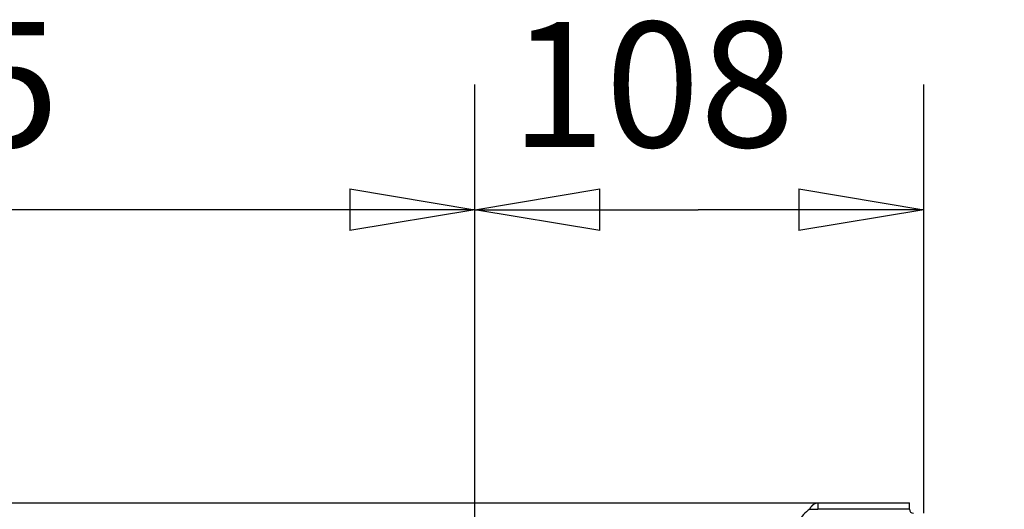
# Model space of a CAD drawing. Extents: x 6 to 291, y 7 to 204.
# Drawn here: x 113 to 136, y 85 to 96 of the extents above; entities that cross this region are included whole.
import ezdxf

# ---------------------------------------------------------------- set-up
doc = ezdxf.new("R2010")
doc.units = 0
doc.linetypes.add('HIDDENNEW0', pattern=[4.5, 1.5, -1.5, 1.5])
doc.layers.get('0').update_dxf_attribs({"linetype": 'CONTINUOUS'})
doc.layers.add('2D_MITAT', color=1, linetype='CONTINUOUS')
doc.layers.add('MUOTOVIIVAT', color=40, linetype='HIDDENNEW0')
doc.styles.get("Standard").update_dxf_attribs({"font": 'monotxt.shx'})
doc.dimstyles.new('DSTYLE1', dxfattribs={"dimtxt": 30, "dimasz": 3, "dimexe": 3, "dimexo": 0, "dimgap": 1.5, "dimtad": 1, "dimdec": 0, "dimlfac": 10, "dimzin": 3, "dimcen": 0.09, "dimazin": 3, "dimtp": 1, "dimtm": 1, "dimtfac": 1, "dimtdec": 4, "dimtofl": 0, "dimtmove": 0, "dimatfit": 3, "dimtolj": 1, "dimtzin": 0})

# ---------------------------------------------------------------- blocks, each defined once
blk = doc.blocks.new('_AH1')
at = {"color": 0, "linetype": 'CONTINUOUS'}
for p, q in [((-1, 0.166667), (0, 0)), ((-1, 0.166667), (-1, -0.166667)), ((0, 0), (-1, -0.166667)), ((0, 0), (-1, 0))]:
    blk.add_line(p, q, dxfattribs=at)
blk = doc.blocks.new('*D13973')
at = {"layer": '2D_MITAT', "color": 4, "linetype": 'CONTINUOUS'}
for p, q in [((123.75657, 76.279599), (123.75657, 94.757977)), ((134.53455, 84.479705), (134.53455, 94.757977)), ((123.75657, 91.757977), (129.11419, 91.757977)), ((134.53455, 91.757977), (129.11419, 91.757977))]:
    blk.add_line(p, q, dxfattribs=at)
at = {"layer": '2D_MITAT', "color": 4, "xscale": 3, "yscale": 3, "zscale": 3, "rotation": 180}
blk.add_blockref('_AH1', (123.75657, 91.757977), dxfattribs=at)
at = {"layer": '2D_MITAT', "color": 4, "xscale": 3, "yscale": 3, "zscale": 3}
blk.add_blockref('_AH1', (134.53455, 91.757977), dxfattribs=at)
at = {"layer": '2D_MITAT', "color": 4, "linetype": 'CONTINUOUS'}
blk.add_text('108', height=3, rotation=360, dxfattribs=at).set_placement((124.61419, 93.258977))
blk = doc.blocks.new('*D13974')
at = {"layer": '2D_MITAT', "color": 4, "linetype": 'CONTINUOUS'}
for p, q in [((96.257461, 76.277271), (96.257461, 94.757977)), ((123.75657, 76.279599), (123.75657, 94.757977)), ((96.257461, 91.757977), (111.46298, 91.757977)), ((123.75657, 91.757977), (111.46298, 91.757977))]:
    blk.add_line(p, q, dxfattribs=at)
at = {"layer": '2D_MITAT', "color": 4, "xscale": 3, "yscale": 3, "zscale": 3, "rotation": 180}
blk.add_blockref('_AH1', (96.257461, 91.757977), dxfattribs=at)
at = {"layer": '2D_MITAT', "color": 4, "xscale": 3, "yscale": 3, "zscale": 3}
blk.add_blockref('_AH1', (123.75657, 91.757977), dxfattribs=at)
at = {"layer": '2D_MITAT', "color": 4, "linetype": 'CONTINUOUS'}
blk.add_text('275', height=3, rotation=360, dxfattribs=at).set_placement((106.96298, 93.258977))
blk = doc.blocks.new('*D13977')
at = {"layer": '2D_MITAT', "color": 4, "linetype": 'CONTINUOUS'}
for p, q in [((150.31246, 76.379584), (150.31246, 88.936121)), ((123.65659, 76.379584), (153.31246, 76.379584)), ((150.31246, 76.379584), (150.31246, 64.579584)), ((123.65659, 64.579584), (153.31246, 64.579584))]:
    blk.add_line(p, q, dxfattribs=at)
at = {"layer": '2D_MITAT', "color": 4, "xscale": 3, "yscale": 3, "zscale": 3}
for p, rotation in [((150.31246, 76.379584), 90), ((150.31246, 64.579584), 270)]:
    blk.add_blockref('_AH1', p, dxfattribs=dict(at, rotation=rotation))
at = {"layer": '2D_MITAT', "color": 4, "linetype": 'CONTINUOUS'}
blk.add_text('118', height=3, rotation=90, dxfattribs=at).set_placement((148.81146, 78.436121))

msp = doc.modelspace()

# ---------------------------------------------------------------- linework, layer by layer
at = {"layer": 'MUOTOVIIVAT', "color": 163, "linetype": 'CONTINUOUS'}
for p, q in [((59.88455, 84.729584), (131.98455, 84.729584)), ((131.98455, 84.729584), (131.98455, 84.579584)), ((131.79467, 84.579584), (131.98455, 84.579584))]:
    msp.add_line(p, q, dxfattribs=at)
at = {"layer": 'MUOTOVIIVAT', "color": 4, "linetype": 'CONTINUOUS'}
for p, q in [((131.38455, 84.729584), (131.38455, 84.729705)), ((131.98455, 84.729705), (134.18455, 84.729705)), ((134.18455, 84.579705), (134.18455, 84.729705)), ((134.18455, 84.579705), (131.98456, 84.579696))]:
    msp.add_line(p, q, dxfattribs=at)
at = {"layer": 'MUOTOVIIVAT', "color": 163, "linetype": 'CONTINUOUS'}
msp.add_lwpolyline([(131.79467, 84.579582), (131.80007, 84.589902, -0.006259541), (131.80561, 84.599882, -0.006560246), (131.81131, 84.609509, -0.006791162), (131.81715, 84.618786, -0.006944519), (131.82311, 84.627688, -0.007152625), (131.8292, 84.636224, -0.007352709), (131.83539, 84.644372, -0.007584393), (131.84167, 84.652143, -0.007787066), (131.84804, 84.659519, -0.008031196), (131.85449, 84.666513, -0.008242171), (131.861, 84.673109, -0.008493717), (131.86756, 84.679321, -0.008701014), (131.87416, 84.685136, -0.008960654), (131.8808, 84.690572, -0.009177303), (131.88746, 84.695615, -0.009409869), (131.89413, 84.700286, -0.009552129), (131.90081, 84.704574, -0.009848868), (131.90749, 84.708499, -0.010178567), (131.91416, 84.712055, -0.01015497), (131.92079, 84.71526, -0.009705597), (131.92735, 84.718109, -0.010689971), (131.93398, 84.720628, -0.012602123), (131.9407, 84.722814, -0.010049551), (131.94699, 84.724668, -0.00421777), (131.95266, 84.726177, -0.01358244), (131.95979, 84.727456, -0.023347207), (131.97057, 84.728596, -0.011998459), (131.98456, 84.729588, -0.00661023)], format="xyb", dxfattribs=at)
msp.add_arc((132.21778, 83.949947), 0.758591, 123.90045, 154.24412, dxfattribs=at)
at = {"layer": 'MUOTOVIIVAT', "color": 4, "linetype": 'CONTINUOUS'}
msp.add_arc((134.28455, 84.579705), 0.1, 180, 270, dxfattribs=at)

# ---------------------------------------------------------------- dimensions: what is measured, and where the dimension line sits
at = {"layer": '2D_MITAT', "color": 4, "linetype": 'CONTINUOUS'}
dim = msp.add_linear_dim(base=(96.257461, 91.757977), p1=(123.75657, 76.279599), p2=(96.257461, 76.277271), dimstyle='DSTYLE1', override={"dimblk": '_AH1', "dimsah": 0}, dxfattribs=at)
dim.commit()
dim.dimension.update_dxf_attribs({"geometry": '*D13974', "text_midpoint": (111.46298, 94.758977), "dimtype": 128})
for base, p1, p2, angle, picture, middle in [((123.75657, 91.757977), (134.53455, 84.479705), (123.75657, 76.279599), 180, '*D13973', (129.11419, 94.758977)), ((150.31246, 76.379584), (123.65659, 64.579584), (123.65659, 76.379584), 90, '*D13977', (147.31146, 82.936121))]:
    dim = msp.add_linear_dim(base=base, p1=p1, p2=p2, angle=angle, dimstyle='DSTYLE1', override={"dimblk": '_AH1', "dimsah": 0}, dxfattribs=at)
    dim.commit()
    dim.dimension.update_dxf_attribs({"geometry": picture, "text_midpoint": middle, "dimtype": 128})

doc.saveas('drawing.dxf')
